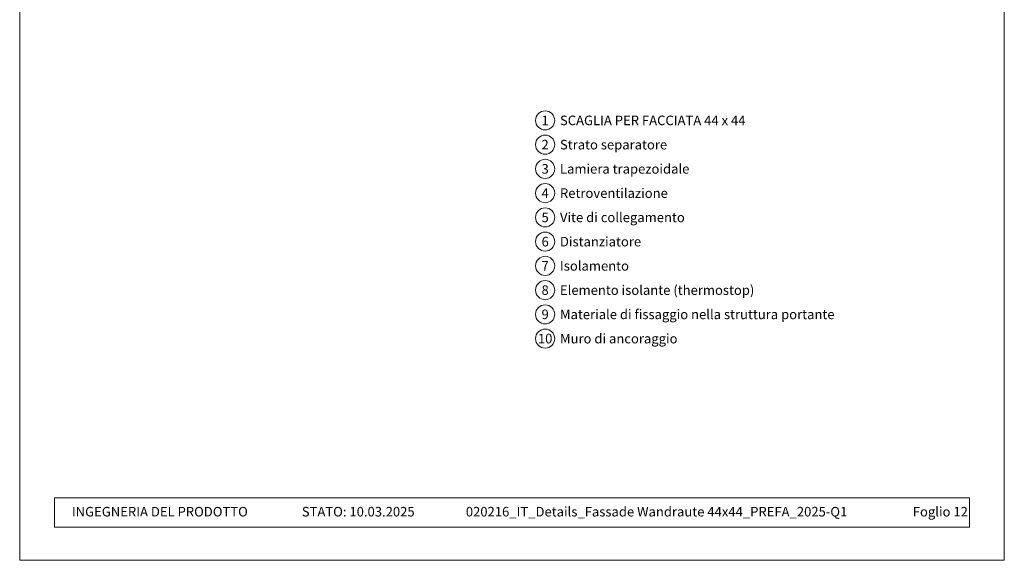
# Model space of a CAD drawing. Units: millimetres. Extents: x -5604 to 8136, y -9849 to -5150.
# Drawn here: x 825 to 1339, y -9849 to -9566 of the extents above; entities that cross this region are included whole.
import ezdxf
from ezdxf.enums import TextEntityAlignment as Align

# ---------------------------------------------------------------- set-up
doc = ezdxf.new("R2010")
doc.units = ezdxf.units.MM
for name, color, linetype, lineweight, true_color in [('08_Bemassung', 7, 'Continuous', 5, 0x505f69), ('10_Blattrahmen', 7, 'Continuous', 20, 0x000000), ('99_Text_3_IT', 7, 'Continuous', 5, 0x505f69)]:
    doc.layers.add(name, color=color, linetype=linetype, lineweight=lineweight, true_color=true_color)
doc.layers.add('99_Text_2_IT', color=7, linetype='Continuous')
doc.styles.add('Arial', font='arial.ttf')
doc.styles.add('PREFA_Standard', font='arial.ttf', dxfattribs={"height": 20})

# ---------------------------------------------------------------- blocks, each defined once
blk = doc.blocks.new('5')
at = {"layer": '10_Blattrahmen'}
for points in [[(-3753.86, -9142.94), (-3239.36, -9142.94), (-3239.36, -8415.3), (-3753.86, -8415.3)], [(-3735.61, -9110.21), (-3257.6, -9110.21), (-3257.6, -9125.62), (-3735.61, -9125.62)]]:
    blk.add_lwpolyline(points, close=True, dxfattribs=at)

msp = doc.modelspace()

# ---------------------------------------------------------------- linework, layer by layer
at = {"layer": '08_Bemassung'}
for centre in [(1099.104, -9618.499), (1099.104, -9631.178), (1099.104, -9643.856), (1099.104, -9656.534), (1099.104, -9669.213), (1099.104, -9681.891), (1099.104, -9694.57), (1099.104, -9707.248), (1099.104, -9719.926), (1099.104, -9732.605)]:
    msp.add_circle(centre, 5, dxfattribs=at)

# ---------------------------------------------------------------- block references
msp.add_blockref('5', (4578.39, -705.586))

# ---------------------------------------------------------------- texts
at = {"layer": '08_Bemassung', "style": 'PREFA_Standard'}
for s, p in [('1', (1099.104, -9618.499)), ('2', (1099.104, -9631.178)), ('3', (1099.104, -9643.856)), ('4', (1099.104, -9656.534)), ('5', (1099.104, -9669.213)), ('6', (1099.104, -9681.891)), ('7', (1099.104, -9694.57)), ('8', (1099.104, -9707.248)), ('9', (1099.104, -9719.926)), ('10', (1099.104, -9732.605))]:
    msp.add_text(s, height=5, dxfattribs=at).set_placement(p, align=Align.MIDDLE_CENTER)
at = {"layer": '99_Text_2_IT', "char_height": 5, "attachment_point": 1, "style": 'Arial'}
for s, width, insert in [('INGEGNERIA DEL PRODOTTO', 120.17023, (851.792, -9820.605)), ('STATO: 10.03.2025', 93.20396, (971.962, -9820.605)), ('020216_IT_Details_Fassade Wandraute 44x44_PREFA_2025-Q1', 275.11643, (1057.655, -9820.605)), ('Foglio 12', 161.7481, (1291.212, -9820.605))]:
    msp.add_mtext_dynamic_manual_height_columns(s, width=width, gutter_width=8.75, heights=[0], dxfattribs=dict(at, insert=insert))
at = {"layer": '99_Text_3_IT', "style": 'PREFA_Standard'}
for s, height, p in [('SCAGLIA PER FACCIATA 44 x 44', 5.00001, (1106.844, -9618.499)), ('Strato separatore', 5.00001, (1106.844, -9631.178)), ('Lamiera trapezoidale', 5.00001, (1106.844, -9643.856)), ('Retroventilazione', 5.00001, (1106.844, -9656.534)), ('Vite di collegamento', 5.00001, (1106.844, -9669.213)), ('Distanziatore', 5.00001, (1106.844, -9681.891)), ('Isolamento', 5, (1106.844, -9694.57)), ('Elemento isolante (thermostop)', 5.00001, (1106.844, -9707.248)), ('Materiale di fissaggio nella struttura portante', 5.00001, (1106.844, -9719.926)), ('Muro di ancoraggio', 5.00001, (1106.844, -9732.605))]:
    msp.add_text(s, height=height, dxfattribs=at).set_placement(p, align=Align.MIDDLE_LEFT)

doc.saveas('drawing.dxf')
